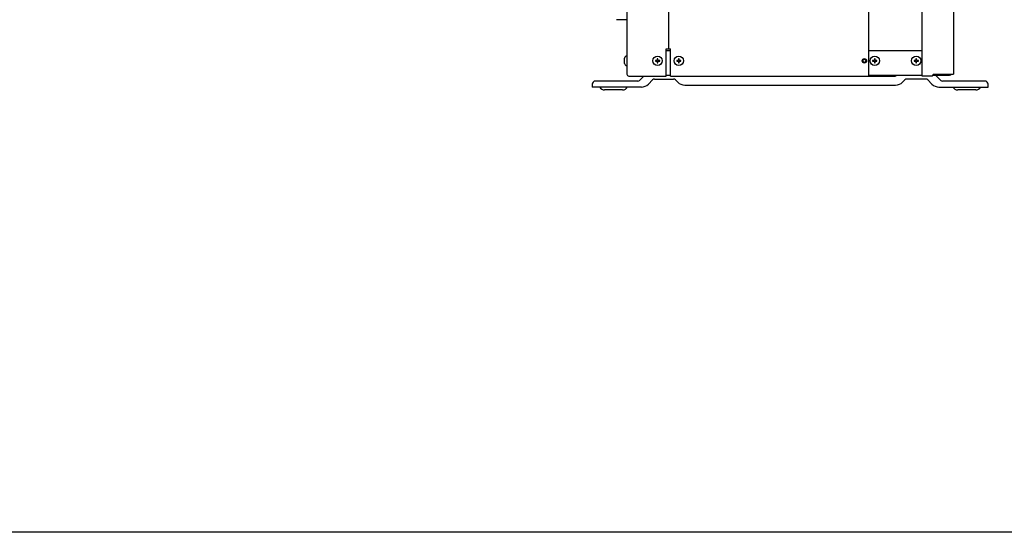
# Model space of a CAD drawing. Units: centimetres. Extents: x 2436 to 3378, y 2381 to 3325.
# Drawn here: x 3213 to 3313, y 3037 to 3089 of the extents above; entities that cross this region are included whole.
import ezdxf

# ---------------------------------------------------------------- set-up
doc = ezdxf.new("R2010")
doc.units = ezdxf.units.CM
doc.layers.add('TS - BLOCOS', color=50, linetype='Continuous')

# ---------------------------------------------------------------- blocks, each defined once
blk = doc.blocks.new('Cond 18-36 Kbtu Carrier lateral')
at = {"color": 2}
for p, q in [((-0.165, 0.28603), (-0.165, -0.31152)), ((0.16505, 0.28603), (0.16505, -0.31152)), ((-0.16305, -0.31347), (-0.1255, -0.31347)), ((-0.12105, -0.31347), (0.07955, -0.31347)), ((0.07955, -0.31252), (0.13355, -0.31252)), ((0.07955, -0.31352), (0.10617, -0.31352)), ((0.14348, -0.31347), (0.13355, -0.31347)), ((0.14433, -0.31252), (0.161, -0.31252)), ((0.14505, -0.31152), (0.16505, -0.31152))]:
    blk.add_line(p, q, dxfattribs=at)
at = {"color": 1}
for p, q in [((-0.12305, 0.28603), (-0.12305, -0.28602)), ((-0.123, 0.28603), (-0.123, -0.28602))]:
    blk.add_line(p, q, dxfattribs=at)
for p, q in [((0.07955, -0.31347), (0.07955, -0.20766)), ((0.13355, -0.31347), (0.13355, -0.24002)), ((-0.165, -0.25661), (-0.17553, -0.25643)), ((-0.1255, -0.28602), (-0.12305, -0.28602)), ((-0.1255, -0.31347), (-0.1255, -0.28602)), ((-0.1255, -0.28752), (-0.12105, -0.28752)), ((-0.123, -0.28602), (-0.12105, -0.28602)), ((-0.12105, -0.31347), (-0.12105, -0.28602)), ((0.07955, -0.28752), (0.13355, -0.28752)), ((-0.16741, -0.30077), (-0.16741, -0.29527)), ((-0.165, -0.29327), (-0.16541, -0.29327)), ((-0.13437, -0.29765), (-0.13611, -0.29765)), ((-0.13611, -0.29765), (-0.13611, -0.29839)), ((-0.13611, -0.29839), (-0.13437, -0.29839)), ((-0.13363, -0.29591), (-0.13437, -0.29591)), ((-0.13437, -0.29591), (-0.13437, -0.29765)), ((-0.13437, -0.29839), (-0.13437, -0.30014)), ((-0.13363, -0.29765), (-0.13363, -0.29591)), ((-0.13189, -0.29765), (-0.13363, -0.29765)), ((-0.13363, -0.29839), (-0.13189, -0.29839)), ((-0.13363, -0.30014), (-0.13363, -0.29839)), ((-0.13189, -0.29839), (-0.13189, -0.29765)), ((-0.11292, -0.29765), (-0.11466, -0.29765)), ((-0.11466, -0.29765), (-0.11466, -0.29839)), ((-0.11466, -0.29839), (-0.11292, -0.29839)), ((-0.11218, -0.29591), (-0.11292, -0.29591)), ((-0.11292, -0.29591), (-0.11292, -0.29765)), ((-0.11292, -0.29839), (-0.11292, -0.30014)), ((-0.11218, -0.29765), (-0.11218, -0.29591)), ((-0.11044, -0.29765), (-0.11218, -0.29765)), ((-0.11218, -0.29839), (-0.11044, -0.29839)), ((-0.11218, -0.30014), (-0.11218, -0.29839)), ((-0.11044, -0.29839), (-0.11044, -0.29765)), ((0.08513, -0.29765), (0.08339, -0.29765)), ((0.08339, -0.29765), (0.08339, -0.29839)), ((0.08339, -0.29839), (0.08513, -0.29839)), ((0.08587, -0.29591), (0.08513, -0.29591)), ((0.08513, -0.29591), (0.08513, -0.29765)), ((0.08513, -0.29839), (0.08513, -0.30014)), ((0.08587, -0.29765), (0.08587, -0.29591)), ((0.08761, -0.29765), (0.08587, -0.29765)), ((0.08587, -0.29839), (0.08761, -0.29839)), ((0.08587, -0.30014), (0.08587, -0.29839)), ((0.08761, -0.29839), (0.08761, -0.29765)), ((0.12713, -0.29765), (0.12539, -0.29765)), ((0.12539, -0.29765), (0.12539, -0.29839)), ((0.12539, -0.29839), (0.12713, -0.29839)), ((0.12787, -0.29591), (0.12713, -0.29591)), ((0.12713, -0.29591), (0.12713, -0.29765)), ((0.12713, -0.29839), (0.12713, -0.30014)), ((0.12787, -0.29765), (0.12787, -0.29591)), ((0.12961, -0.29765), (0.12787, -0.29765)), ((0.12787, -0.29839), (0.12961, -0.29839)), ((0.12787, -0.30014), (0.12787, -0.29839)), ((0.12961, -0.29839), (0.12961, -0.29765)), ((-0.165, -0.30277), (-0.16541, -0.30277)), ((-0.13437, -0.30014), (-0.13363, -0.30014)), ((-0.11292, -0.30014), (-0.11218, -0.30014)), ((0.08513, -0.30014), (0.08587, -0.30014)), ((0.12713, -0.30014), (0.12787, -0.30014)), ((-0.14795, -0.31347), (-0.15241, -0.31794)), ((-0.14334, -0.3216), (-0.13915, -0.3174)), ((-0.13703, -0.31652), (-0.11797, -0.31652)), ((-0.1255, -0.31252), (-0.12105, -0.31252)), ((-0.11585, -0.3174), (-0.11366, -0.3196)), ((0.108, -0.31252), (0.10759, -0.31294)), ((0.11585, -0.3174), (0.11366, -0.3196)), ((0.13703, -0.31652), (0.11797, -0.31652)), ((0.14334, -0.3216), (0.13915, -0.3174)), ((0.15241, -0.31794), (0.147, -0.31252)), ((-0.2, -0.32177), (-0.2, -0.32452)), ((-0.15041, -0.32452), (-0.2, -0.32452)), ((-0.15383, -0.31852), (-0.19675, -0.31852)), ((-0.16934, -0.32752), (-0.18766, -0.32752)), ((-0.10659, -0.32252), (0.10659, -0.32252)), ((0.15041, -0.32452), (0.2, -0.32452)), ((0.19675, -0.31852), (0.15383, -0.31852)), ((0.18766, -0.32752), (0.16934, -0.32752)), ((0.2, -0.32452), (0.2, -0.32177))]:
    blk.add_line(p, q)
for centre, radius in [((-0.134, -0.29802), 0.00475), ((-0.11255, -0.29802), 0.00475), ((0.07505, -0.29802), 0.00225), ((0.075, -0.29802), 0.0016), ((0.0855, -0.29802), 0.00475), ((0.1275, -0.29802), 0.00475)]:
    blk.add_circle(centre, radius)
for centre, radius, start, end in [((-0.16541, -0.29527), 0.002, 90, 180), ((-0.16541, -0.30077), 0.002, 180, 270), ((-0.15383, -0.31652), 0.002, 270, 315), ((-0.13703, -0.31952), 0.003, 90, 135), ((-0.11797, -0.31952), 0.003, 45, 90), ((0.11797, -0.31952), 0.003, 90, 135), ((0.13703, -0.31952), 0.003, 45, 90), ((0.15383, -0.31652), 0.002, 225, 270), ((0.161, -0.30952), 0.003, 270, 317.80468), ((-0.19675, -0.32177), 0.00325, 90, 180), ((-0.18766, -0.32227), 0.00525, 205.50103, 270), ((-0.16934, -0.32227), 0.00525, 270, 334.49897), ((-0.15041, -0.31452), 0.01, 270, 315), ((-0.10659, -0.31252), 0.01, 225, 270), ((0.10659, -0.31252), 0.01, 270, 315), ((0.15041, -0.31452), 0.01, 225, 270), ((0.16934, -0.32227), 0.00525, 205.50103, 270), ((0.18766, -0.32227), 0.00525, 270, 334.49897), ((0.19675, -0.32177), 0.00325, 0, 90)]:
    blk.add_arc(centre, radius, start, end)
at = {"color": 2}
for centre, radius, start, end in [((-0.16305, -0.31152), 0.00195, 180, 270), ((0.10617, -0.31152), 0.002, 270, 315.00003)]:
    blk.add_arc(centre, radius, start, end, dxfattribs=at)
for points, start_tangent, end_tangent in [([(0.14348, -0.31347), (0.14384, -0.31334), (0.14414, -0.31299), (0.14422, -0.31283)], (1, 0), (0.419036, 0.90797)), ([(0.14422, -0.31283), (0.14436, -0.31244), (0.14447, -0.31178)], (0.419036, 0.90797), (0.075066, 0.997179)), ([(0.14505, -0.31152), (0.14476, -0.31166), (0.14447, -0.31178)], (-0.913085, -0.407769), (-0.914042, -0.40562))]:
    blk.add_spline(points, degree=3, dxfattribs=dict(at, start_tangent=start_tangent, end_tangent=end_tangent))

msp = doc.modelspace()

# ---------------------------------------------------------------- linework, layer by layer
at = {"layer": 'TS - BLOCOS', "color": 2}
msp.add_lwpolyline([(2791.589, 3325.195), (3377.84, 3325.195), (3377.84, 3037.135), (2791.589, 3037.135)], close=True, dxfattribs=at)

# ---------------------------------------------------------------- block references
at = {"layer": 'TS - BLOCOS', "color": 1, "xscale": 100, "yscale": 100, "zscale": 100}
msp.add_blockref('Cond 18-36 Kbtu Carrier lateral', (3290.981, 3114.631), dxfattribs=at)

doc.saveas('drawing.dxf')
